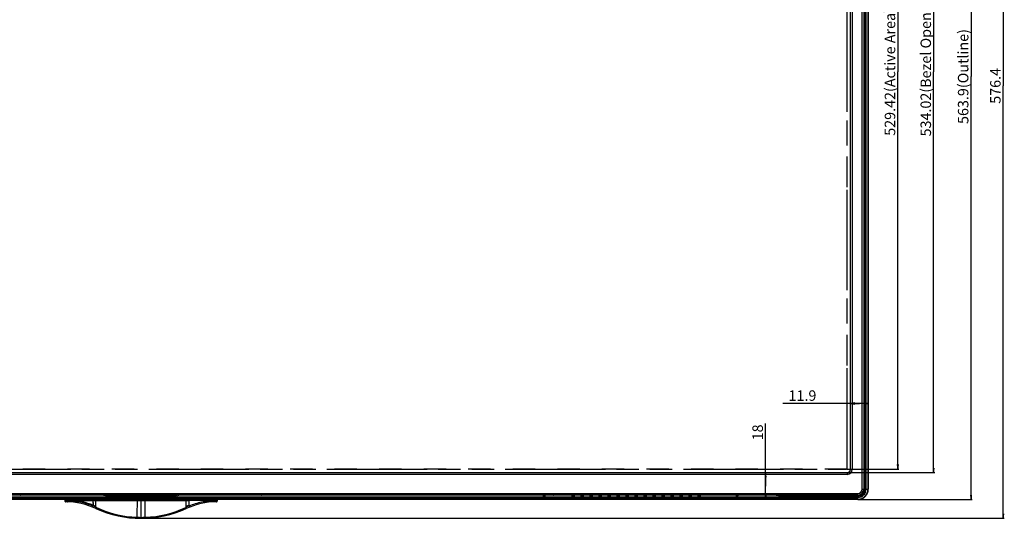
# Model space of a CAD drawing. Units: millimetres. Extents: x 0 to 2700, y 0 to 2000.
# Drawn here: x 681 to 1338, y 555 to 887 of the extents above; entities that cross this region are included whole.
import ezdxf

# ---------------------------------------------------------------- set-up
doc = ezdxf.new("R2010")
doc.units = ezdxf.units.MM
doc.header["$LTSCALE"] = 148.5
doc.linetypes.add('DASHED', pattern=[0.2, 0.1, -0.1])
doc.linetypes.add('PHANTOM', pattern=[0.8, 0.45, -0.05, 0.1, -0.05, 0.1, -0.05])
doc.layers.get('0').update_dxf_attribs({"linetype": 'CONTINUOUS'})
for name, color, linetype in [('3_ALL_AXES', 7, 'CONTINUOUS'), ('5_ALL_CURVES', 7, 'CONTINUOUS'), ('7_ALL_FEATURES', 7, 'CONTINUOUS'), ('DEF_DRAFT_DIM', 7, 'CONTINUOUS'), ('DEF_DRAFT_ENTITY', 7, 'CONTINUOUS'), ('MANIFOLD_SOLID_BREP_1365972', 7, 'CONTINUOUS')]:
    doc.layers.add(name, color=color, linetype=linetype)
doc.styles.get("Standard").update_dxf_attribs({"font": 'txt', "width": 0.8})
doc.dimstyles.new('DIMSTYLE_2', dxfattribs={"dimtxt": 7, "dimasz": 3, "dimexe": 0.7, "dimexo": 0, "dimgap": 1.75, "dimtad": 1, "dimdsep": 46, "dimtxsty": 'Standard', "dimblk": 'OPEN', "dimblk1": 'OPEN', "dimblk2": 'OPEN', "dimcen": 0.09, "dimadec": 0, "dimazin": 0, "dimtp": 0.2, "dimtm": 0.2, "dimtfac": 1, "dimtofl": 0, "dimtmove": 0, "dimatfit": 3, "dimldrblk": 'OPEN', "dimfxl": 0, "dimtolj": 1, "dimarcsym": 0})
doc.dimstyles.new('DIMSTYLE_3', dxfattribs={"dimtxt": 7, "dimasz": 3, "dimexe": 0.7, "dimexo": 0, "dimgap": 1.75, "dimtad": 1, "dimdsep": 46, "dimtxsty": 'Standard', "dimblk": 'OPEN', "dimblk1": 'OPEN', "dimblk2": 'OPEN', "dimcen": 0.09, "dimadec": 0, "dimazin": 0, "dimtp": 0.8, "dimtm": 0.8, "dimtfac": 1, "dimtofl": 0, "dimtmove": 0, "dimatfit": 3, "dimldrblk": 'OPEN', "dimfxl": 0, "dimtolj": 1, "dimarcsym": 0})
doc.dimstyles.new('DIMSTYLE_4', dxfattribs={"dimtxt": 7, "dimasz": 3, "dimexe": 0.7, "dimexo": 0, "dimgap": 1.75, "dimtad": 1, "dimdec": 1, "dimdsep": 46, "dimtxsty": 'Standard', "dimblk": 'OPEN', "dimblk1": 'OPEN', "dimblk2": 'OPEN', "dimcen": 0.09, "dimadec": 0, "dimazin": 0, "dimtp": 0.2, "dimtm": 0.2, "dimtfac": 1, "dimtdec": 1, "dimtofl": 0, "dimtmove": 0, "dimatfit": 3, "dimldrblk": 'OPEN', "dimfxl": 0, "dimtolj": 1, "dimarcsym": 0})

# ---------------------------------------------------------------- blocks, each defined once
blk = doc.blocks.new('_OPEN')
at = {"color": 0, "linetype": 'ByBlock'}
for p, q in [((0, 0), (-1, 0.12)), ((-1, -0.12), (0, 0)), ((-1, 0), (0, 0))]:
    blk.add_line(p, q, dxfattribs=at)
blk = doc.blocks.new('*D7')
at = {"layer": 'DEF_DRAFT_DIM', "color": 2, "linetype": 'Continuous'}
for p, q in [((1240.13, 1131.41), (1316.32, 1131.41)), ((1315.62, 1131.41), (1315.62, 849.46)), ((1315.62, 567.51), (1315.62, 849.46)), ((1240.13, 567.51), (1316.32, 567.51))]:
    blk.add_line(p, q, dxfattribs=at)
at = {"layer": 'DEF_DRAFT_DIM', "color": 2, "linetype": 'Continuous', "xscale": 3, "yscale": 3, "zscale": 3}
for p, rotation in [((1315.62, 1131.41), 90), ((1315.62, 567.51), 270)]:
    blk.add_blockref('_OPEN', p, dxfattribs=dict(at, rotation=rotation))
at = {"layer": 'DEF_DRAFT_DIM', "color": 2, "linetype": 'Continuous', "insert": (1306.87, 849.46), "char_height": 7, "width": 78.4, "attachment_point": 2, "rotation": 90, "line_spacing_factor": 0.9}
blk.add_mtext('563.9(Outline)', dxfattribs=at)
blk = doc.blocks.new('*D8')
at = {"layer": 'DEF_DRAFT_DIM', "color": 2, "linetype": 'Continuous'}
for p, q in [((1233.23, 1119.52), (1291.4, 1119.52)), ((1290.7, 1119.52), (1290.7, 852.51)), ((1290.7, 585.5), (1290.7, 852.51)), ((1233.23, 585.5), (1291.4, 585.5))]:
    blk.add_line(p, q, dxfattribs=at)
at = {"layer": 'DEF_DRAFT_DIM', "color": 2, "linetype": 'Continuous', "xscale": 3, "yscale": 3, "zscale": 3}
for p, rotation in [((1290.7, 1119.52), 90), ((1290.7, 585.5), 270)]:
    blk.add_blockref('_OPEN', p, dxfattribs=dict(at, rotation=rotation))
at = {"layer": 'DEF_DRAFT_DIM', "color": 2, "linetype": 'Continuous', "insert": (1281.95, 852.51), "char_height": 7, "width": 100.8, "attachment_point": 2, "rotation": 90, "line_spacing_factor": 0.9}
blk.add_mtext('534.02(Bezel Open)', dxfattribs=at)
blk = doc.blocks.new('*D9')
at = {"layer": 'DEF_DRAFT_DIM', "color": 2, "linetype": 'Continuous'}
for p, q in [((1232.92, 1117.22), (1267.52, 1117.22)), ((1266.82, 1117.22), (1266.82, 852.51)), ((1266.82, 587.8), (1266.82, 852.51)), ((1232.92, 587.8), (1267.52, 587.8))]:
    blk.add_line(p, q, dxfattribs=at)
at = {"layer": 'DEF_DRAFT_DIM', "color": 2, "linetype": 'Continuous', "xscale": 3, "yscale": 3, "zscale": 3}
for p, rotation in [((1266.82, 1117.22), 90), ((1266.82, 587.8), 270)]:
    blk.add_blockref('_OPEN', p, dxfattribs=dict(at, rotation=rotation))
at = {"layer": 'DEF_DRAFT_DIM', "color": 2, "linetype": 'Continuous', "insert": (1258.07, 852.51), "char_height": 7, "width": 106.4, "attachment_point": 2, "rotation": 90, "line_spacing_factor": 0.9}
blk.add_mtext('529.42(Active Area)', dxfattribs=at)
blk = doc.blocks.new('*D12')
at = {"layer": 'DEF_DRAFT_DIM', "color": 2, "linetype": 'Continuous'}
for p, q in [((1241.18, 631.55), (1190.12, 631.55)), ((1235.23, 631.55), (1241.18, 631.55)), ((1247.13, 631.55), (1241.18, 631.55))]:
    blk.add_line(p, q, dxfattribs=at)
at = {"layer": 'DEF_DRAFT_DIM', "color": 2, "linetype": 'Continuous', "xscale": 3, "yscale": 3, "zscale": 3, "rotation": 180}
blk.add_blockref('_OPEN', (1235.23, 631.55), dxfattribs=at)
at = {"layer": 'DEF_DRAFT_DIM', "color": 2, "linetype": 'Continuous', "xscale": 3, "yscale": 3, "zscale": 3}
blk.add_blockref('_OPEN', (1247.13, 631.55), dxfattribs=at)
at = {"layer": 'DEF_DRAFT_DIM', "color": 2, "linetype": 'Continuous', "insert": (1212.52, 640.3), "char_height": 7, "width": 22.4, "attachment_point": 3, "line_spacing_factor": 0.9}
blk.add_mtext('11.9', dxfattribs=at)
blk = doc.blocks.new('*D13')
at = {"layer": 'DEF_DRAFT_DIM', "color": 2, "linetype": 'Continuous'}
for p, q in [((1178.65, 576.5), (1178.65, 618.17)), ((1178.65, 585.5), (1178.65, 576.5)), ((1178.65, 567.51), (1178.65, 576.5))]:
    blk.add_line(p, q, dxfattribs=at)
at = {"layer": 'DEF_DRAFT_DIM', "color": 2, "linetype": 'Continuous', "xscale": 3, "yscale": 3, "zscale": 3}
for p, rotation in [((1178.65, 585.5), 90), ((1178.65, 567.51), 270)]:
    blk.add_blockref('_OPEN', p, dxfattribs=dict(at, rotation=rotation))
at = {"layer": 'DEF_DRAFT_DIM', "color": 2, "linetype": 'Continuous', "insert": (1169.9, 606.97), "char_height": 7, "width": 11.2, "attachment_point": 1, "rotation": 90, "line_spacing_factor": 0.9}
blk.add_mtext('18', dxfattribs=at)
blk = doc.blocks.new('*D14')
at = {"layer": 'DEF_DRAFT_DIM', "color": 2, "linetype": 'Continuous'}
for p, q in [((1240.13, 1131.41), (1337.8, 1131.41)), ((1337.1, 1131.41), (1337.1, 843.21)), ((1337.1, 555.01), (1337.1, 843.21)), ((762.33, 555.01), (1337.8, 555.01))]:
    blk.add_line(p, q, dxfattribs=at)
at = {"layer": 'DEF_DRAFT_DIM', "color": 2, "linetype": 'Continuous', "xscale": 3, "yscale": 3, "zscale": 3}
for p, rotation in [((1337.1, 1131.41), 90), ((1337.1, 555.01), 270)]:
    blk.add_blockref('_OPEN', p, dxfattribs=dict(at, rotation=rotation))
at = {"layer": 'DEF_DRAFT_DIM', "color": 2, "linetype": 'Continuous', "insert": (1328.35, 843.21), "char_height": 7, "width": 28, "attachment_point": 2, "rotation": 90, "line_spacing_factor": 0.9}
blk.add_mtext('576.4', dxfattribs=at)

msp = doc.modelspace()

# ---------------------------------------------------------------- linework, layer by layer
at = {"layer": '3_ALL_AXES', "color": 7, "linetype": 'Continuous'}
for p, q in [((1196.58, 570.332), (1191.484, 570.332)), ((1196.58, 570.032), (1191.484, 570.032)), ((1196.58, 570.441), (1198.08, 570.441)), ((1196.58, 570.441), (1196.58, 569.608)), ((1196.58, 570.097), (1198.08, 570.097)), ((1196.58, 569.608), (1198.08, 569.608)), ((1198.08, 570.441), (1198.08, 569.608)), ((1203.58, 570.332), (1198.08, 570.332)), ((1203.58, 570.032), (1198.08, 570.032)), ((1203.58, 570.441), (1205.08, 570.441)), ((1203.58, 570.441), (1203.58, 569.608)), ((1203.58, 570.097), (1205.08, 570.097)), ((1203.58, 569.608), (1205.08, 569.608)), ((1205.08, 570.441), (1205.08, 569.608)), ((1210.58, 570.332), (1205.08, 570.332)), ((1210.58, 570.032), (1205.08, 570.032)), ((1210.58, 570.441), (1212.08, 570.441)), ((1210.58, 570.441), (1210.58, 569.608)), ((1210.58, 570.097), (1212.08, 570.097)), ((1210.58, 569.608), (1212.08, 569.608)), ((1212.08, 570.441), (1212.08, 569.608)), ((1229.007, 570.332), (1212.08, 570.332)), ((1229.007, 570.032), (1212.08, 570.032))]:
    msp.add_line(p, q, dxfattribs=at)
at = {"layer": '5_ALL_CURVES', "color": 40, "linetype": 'DASHED'}
for p, q in [((1232.922, 1117.216), (1232.922, 587.8)), ((1232.922, 587.8), (291.738, 587.8))]:
    msp.add_line(p, q, dxfattribs=at)
at = {"layer": '7_ALL_FEATURES', "color": 7, "linetype": 'Continuous'}
for p, q in [((1244.676, 1122.433), (1244.676, 574.508)), ((1244.84, 1122.433), (1244.84, 574.508)), ((1245.318, 574.508), (1245.318, 1124.408)), ((1245.654, 574.508), (1245.654, 1124.408)), ((1246.866, 1124.408), (1246.866, 574.508)), ((1247.13, 1124.408), (1247.13, 574.508)), ((1244.676, 574.508), (1247.13, 574.508)), ((284.53, 569.321), (1240.13, 569.321)), ((284.53, 568.984), (1240.13, 568.984)), ((1240.13, 567.772), (284.53, 567.772)), ((1240.13, 567.508), (284.53, 567.508)), ((681.986, 570.415), (681.004, 570.365)), ((681.986, 570.415), (681.986, 570.5)), ((737.249, 570.415), (681.986, 570.415)), ((712.335, 567.308), (711.65, 567.308)), ((711.65, 567.005), (711.65, 567.308)), ((711.654, 567.005), (711.65, 567.005)), ((712.335, 566.808), (711.65, 566.808)), ((711.65, 566.505), (711.65, 566.808)), ((711.654, 566.505), (711.65, 566.505)), ((711.654, 567.308), (711.654, 567.005)), ((712.339, 566.992), (711.654, 567.005)), ((711.654, 566.808), (711.654, 566.505)), ((712.339, 566.492), (711.654, 566.505)), ((712.146, 566.005), (712.146, 566.005)), ((713.424, 567.008), (712.534, 567.008)), ((730.197, 567.008), (794.463, 567.008)), ((730.225, 567.006), (730.214, 567.344)), ((732.201, 567.005), (732.198, 567.34)), ((737.245, 570.35), (737.249, 570.415)), ((738.016, 570.161), (737.245, 570.35)), ((737.249, 570.5), (737.249, 570.415)), ((738.313, 570.443), (738.078, 570.5)), ((738.313, 570.443), (738.313, 570.5)), ((742.573, 570.027), (742.573, 570.5)), ((782.086, 570.191), (742.573, 570.191)), ((782.086, 570.027), (742.573, 570.027)), ((759.646, 567.008), (759.649, 567.362)), ((762.33, 567.508), (762.33, 567.362)), ((762.33, 566.862), (762.33, 567.362)), ((762.33, 555.008), (762.33, 566.862)), ((765.013, 567.008), (765.011, 567.362)), ((782.086, 570.5), (782.086, 570.027)), ((786.582, 570.5), (786.346, 570.443)), ((786.346, 570.5), (786.346, 570.443)), ((787.414, 570.35), (786.643, 570.161)), ((787.41, 570.415), (787.41, 570.5)), ((842.674, 570.415), (787.41, 570.415)), ((787.414, 570.35), (787.41, 570.415)), ((792.459, 567.005), (792.461, 567.34)), ((794.437, 567.006), (794.447, 567.344)), ((812.126, 567.008), (811.236, 567.008)), ((813.005, 567.005), (812.32, 566.992)), ((813.005, 566.505), (812.32, 566.492)), ((813.009, 567.308), (812.325, 567.308)), ((813.009, 566.808), (812.325, 566.808)), ((812.513, 566.005), (812.515, 566.005)), ((812.99, 566.89), (813.009, 566.987)), ((813.005, 567.005), (813.005, 567.308)), ((813.009, 567.005), (813.005, 567.005)), ((813.005, 566.505), (813.005, 566.808)), ((813.009, 566.505), (813.005, 566.505)), ((813.009, 567.308), (813.009, 567.005)), ((813.009, 566.987), (813.009, 567.005)), ((813.009, 566.808), (813.009, 566.505)), ((842.674, 570.5), (842.674, 570.415)), ((843.655, 570.365), (842.674, 570.415)), ((844.175, 570.356), (844.175, 570.5)), ((1030.087, 570.356), (844.175, 570.356)), ((1030.087, 570.356), (1030.23, 570.112)), ((1030.23, 570.5), (1030.23, 570.112)), ((1030.23, 570.112), (1031.83, 570.112)), ((1031.83, 570.112), (1031.83, 570.5)), ((1032.669, 570.356), (1031.83, 570.356)), ((1032.669, 570.5), (1032.669, 570.356)), ((1037.337, 570.5), (1037.235, 570.476)), ((1049.159, 570.192), (1049.197, 570.5)), ((1051.462, 570.5), (1051.5, 570.192)), ((1055.159, 570.192), (1055.197, 570.5)), ((1057.462, 570.5), (1057.5, 570.192)), ((1061.159, 570.192), (1061.197, 570.5)), ((1063.462, 570.5), (1063.5, 570.192)), ((1067.159, 570.192), (1067.197, 570.5)), ((1069.462, 570.5), (1069.5, 570.192)), ((1073.159, 570.192), (1073.197, 570.5)), ((1075.462, 570.5), (1075.5, 570.192)), ((1079.159, 570.192), (1079.197, 570.5)), ((1081.462, 570.5), (1081.5, 570.192)), ((1085.159, 570.192), (1085.197, 570.5)), ((1087.462, 570.5), (1087.5, 570.192)), ((1091.159, 570.192), (1091.197, 570.5)), ((1093.462, 570.5), (1093.5, 570.192)), ((1097.159, 570.192), (1097.197, 570.5)), ((1099.462, 570.5), (1099.5, 570.192)), ((1103.159, 570.192), (1103.197, 570.5)), ((1105.462, 570.5), (1105.5, 570.192)), ((1109.159, 570.192), (1109.197, 570.5)), ((1111.462, 570.5), (1111.5, 570.192)), ((1115.159, 570.192), (1115.197, 570.5)), ((1117.462, 570.5), (1117.5, 570.192)), ((1121.159, 570.192), (1121.197, 570.5)), ((1123.462, 570.5), (1123.5, 570.192)), ((1127.159, 570.192), (1127.197, 570.5)), ((1129.462, 570.5), (1129.5, 570.192)), ((1133.159, 570.192), (1133.197, 570.5)), ((1135.462, 570.5), (1135.5, 570.192)), ((1153.424, 570.476), (1153.323, 570.5)), ((1157.99, 570.5), (1157.99, 570.356)), ((1158.83, 570.356), (1157.99, 570.356)), ((1158.83, 570.5), (1158.83, 570.112)), ((1158.83, 570.112), (1160.43, 570.112)), ((1160.43, 570.112), (1160.43, 570.5)), ((1160.573, 570.356), (1160.43, 570.112)), ((1184.837, 570.356), (1160.573, 570.356)), ((1184.837, 570.5), (1184.837, 570.356)), ((1185.926, 570.178), (1185.234, 570.345)), ((1186.223, 570.478), (1186.132, 570.5)), ((1186.223, 570.5), (1186.223, 570.478)), ((1191.484, 570.5), (1191.484, 570.032)), ((1229.007, 570.5), (1229.007, 570.032)), ((1229.007, 570.332), (1229.143, 570.332)), ((1240.13, 569.865), (1229.007, 570.032)), ((1229.143, 570.5), (1229.143, 570.332)), ((1240.266, 570.164), (1229.143, 570.332)), ((1240.13, 567.508), (1240.13, 569.865)), ((732.207, 561.546), (732.254, 561.525)), ((791.924, 561.308), (791.968, 561.327)), ((767.861, 555.219), (767.848, 555.391))]:
    msp.add_line(p, q, dxfattribs=at)
for points in [[(711.65, 567.005), (711.651, 566.987), (711.669, 566.89)], [(711.65, 566.505), (711.651, 566.487), (711.679, 566.338), (711.751, 566.205), (711.859, 566.099), (711.994, 566.03), (712.145, 566.005)], [(812.515, 566.005), (812.665, 566.03), (812.8, 566.099), (812.909, 566.205), (812.98, 566.338), (813.009, 566.487), (813.009, 566.505)]]:
    msp.add_lwpolyline(points, dxfattribs=at)
for centre, radius, start, end in [((1240.13, 574.508), 7, 270, 360), ((1240.13, 574.508), 6.737, 270, 360), ((1240.13, 574.508), 5.524, 270, 360), ((1240.13, 574.508), 5.188, 270, 360), ((711.85, 567.308), 0.2, 90, 180), ((712.159, 567.005), 0.505, 180.041888, 192.327168), ((712.142, 566.492), 0.482, 223.37178, 227.654949), ((712.158, 566.51), 0.507, 227.715657, 243.993563), ((712.15, 566.494), 0.489, 243.994959, 248.522109), ((711.559, 516.008), 50, 65.550453, 89.326945), ((776.582, 568.074), 64.252, 180.682944, 180.964919), ((776.582, 567.574), 64.252, 180.682944, 180.964919), ((712.831, 566.992), 0.492, 179.993786, 182.596151), ((707.849, 567.178), 5.581, 358.26334, 358.996552), ((700.374, 568.094), 13.095, 355.561887, 356.700436), ((713.726, 531.185), 35.896, 86.55933, 90.473488), ((700.374, 567.594), 13.095, 355.561887, 356.700436), ((1759.879, 599.944), 1030.197, 181.841218, 182.044882), ((1668.974, 597.261), 939.236, 181.845945, 182.048698), ((3434.242, 544.169), 2674.69, 179.513867, 179.753049), ((-1909.454, 544.169), 2674.561, 0.246948, 0.48613), ((813.101, 516.008), 50, 90.673055, 114.449549), ((824.274, 568.093), 13.083, 183.299175, 184.438696), ((824.274, 567.593), 13.083, 183.299175, 184.438696), ((816.85, 567.179), 5.62, 181.001766, 181.729756), ((747.987, 568.076), 64.342, 359.0353, 359.316888), ((811.828, 566.992), 0.492, 357.41026, 0.00499), ((747.987, 567.576), 64.342, 359.0353, 359.316888), ((813.101, 516.008), 50, 90.670825, 90.671135), ((812.51, 566.494), 0.489, 291.478351, 296.010521), ((812.502, 566.51), 0.507, 296.011814, 312.28216), ((812.809, 567.308), 0.2, 0, 90), ((812.518, 566.492), 0.482, 312.34282, 316.631001), ((812.501, 567.005), 0.505, 347.672958, 359.958113), ((713.132, 520.843), 46.167, 65.55366, 68.118488), ((713.132, 520.343), 46.167, 65.55366, 68.118488), ((710.021, 513.489), 53.694, 65.183341, 65.559057), ((762.33, 628.175), 72.667, 245.550453, 267.8107), ((762.33, 627.675), 72.667, 245.550453, 294.449549), ((747.835, 554.994), 16.902, 155.717503, 155.88909), ((746.069, 555.796), 14.963, 154.554678, 155.735483), ((762.395, 626.543), 70.902, 245.113603, 267.722773), ((762.265, 626.543), 70.902, 272.277238, 294.886396), ((762.33, 628.175), 72.667, 272.189304, 294.449549), ((814.677, 513.403), 53.788, 114.441127, 114.816177), ((778.592, 555.796), 14.961, 24.264475, 25.445396), ((776.826, 554.994), 16.901, 24.110748, 24.282365), ((811.472, 520.972), 46.027, 111.879112, 114.450248), ((811.472, 520.472), 46.027, 111.879112, 114.450248), ((762.331, 625.798), 70.155, 267.750713, 269.999187), ((762.329, 625.798), 70.155, 270.000816, 272.249292)]:
    msp.add_arc(centre, radius, start, end, dxfattribs=at)
for centre, major_axis, ratio, start_param, end_param in [((1030.087, 570.656), (0, 0.3), 0.0174551, -4.1643175, -3.1712633), ((1050.33, 570.192), (1.17, 0), 0.0296795, 3.1379485, 6.2868295), ((1056.33, 570.192), (1.17, 0), 0.0296795, 3.1379485, 6.2868295), ((1062.33, 570.192), (1.17, 0), 0.0296795, 3.1379485, 6.2868295), ((1068.33, 570.192), (1.17, 0), 0.0296795, 3.1379485, 6.2868295), ((1074.33, 570.192), (1.17, 0), 0.0296795, 3.1379485, 6.2868295), ((1080.33, 570.192), (1.17, 0), 0.0296795, 3.1379485, 6.2868295), ((1086.33, 570.192), (1.17, 0), 0.0296795, 3.1379485, 6.2868295), ((1092.33, 570.192), (1.17, 0), 0.0296795, 3.1379485, 6.2868295), ((1098.33, 570.192), (1.17, 0), 0.0296795, 3.1379485, 6.2868295), ((1104.33, 570.192), (1.17, 0), 0.0296795, 3.1379485, 6.2868295), ((1110.33, 570.192), (1.17, 0), 0.0296795, 3.1379485, 6.2868295), ((1116.33, 570.192), (1.17, 0), 0.0296795, 3.1379485, 6.2868295), ((1122.33, 570.192), (1.17, 0), 0.0296795, 3.1379485, 6.2868295), ((1128.33, 570.192), (1.17, 0), 0.0296795, 3.1379485, 6.2868295), ((1134.33, 570.192), (1.17, 0), 0.0296795, 3.1379485, 6.2868295), ((1160.573, 570.656), (0, 0.3), 0.0174551, -3.1119221, -2.1188678)]:
    msp.add_ellipse(centre, major_axis=major_axis, ratio=ratio, start_param=start_param, end_param=end_param, dxfattribs=at)
for points, knots in [([(1244.84, 574.508), (1244.84, 573.87), (1244.573, 572.596), (1243.47, 571.045), (1241.908, 570.067), (1240.713, 569.856), (1240.13, 569.865)], [0, 0, 0, 0, 0.2619344, 0.51604, 0.7607997, 1, 1, 1, 1]), ([(1244.676, 574.508), (1244.676, 573.907), (1244.424, 572.71), (1243.384, 571.259), (1241.922, 570.35), (1240.809, 570.156), (1240.266, 570.164)], [0, 0, 0, 0, 0.2635153, 0.5180606, 0.7621068, 1, 1, 1, 1]), ([(711.853, 567.508), (711.803, 567.508), (711.697, 567.466), (711.654, 567.359), (711.654, 567.308)], [0, 0, 0, 0, 0.499326, 1, 1, 1, 1]), ([(712.335, 567.308), (712.335, 567.359), (712.377, 567.466), (712.483, 567.508), (712.534, 567.508)], [0, 0, 0, 0, 0.5006746, 1, 1, 1, 1]), ([(712.335, 567.308), (712.371, 567.317), (712.494, 567.32), (712.731, 567.333), (713.065, 567.338), (713.315, 567.34), (713.447, 567.34)], [0, 0, 0, 0, 0.1013376, 0.3272767, 0.6434524, 1, 1, 1, 1]), ([(712.335, 566.808), (712.335, 566.859), (712.377, 566.966), (712.483, 567.008), (712.534, 567.008)], [0, 0, 0, 0, 0.5006746, 1, 1, 1, 1]), ([(712.335, 566.808), (712.371, 566.817), (712.494, 566.82), (712.731, 566.833), (713.065, 566.838), (713.315, 566.84), (713.447, 566.84)], [0, 0, 0, 0, 0.1013376, 0.3272767, 0.6434524, 1, 1, 1, 1]), ([(712.572, 567.047), (712.519, 567.04), (712.443, 567.026), (712.358, 567.011), (712.339, 566.992)], [0, 0, 0, 0, 0.6735849, 1, 1, 1, 1]), ([(713.429, 566.58), (713.299, 566.583), (713.054, 566.581), (712.763, 566.567), (712.566, 566.547), (712.459, 566.532), (712.387, 566.515), (712.349, 566.502), (712.339, 566.492)], [0, 0, 0, 0, 0.355602, 0.6692241, 0.7953942, 0.8944029, 0.9630872, 1, 1, 1, 1]), ([(712.825, 565.992), (712.703, 565.995), (712.445, 566.102), (712.339, 566.364), (712.339, 566.492)], [0, 0, 0, 0, 0.4871329, 1, 1, 1, 1]), ([(713.429, 567.08), (713.349, 567.082), (713.063, 567.082), (712.777, 567.071), (712.572, 567.047)], [0, 0, 0, 0, 0.2799589, 1, 1, 1, 1]), ([(713.365, 565.976), (713.369, 565.976), (713.378, 565.991), (713.385, 566.019), (713.396, 566.074), (713.41, 566.187), (713.423, 566.359), (713.428, 566.505), (713.429, 566.58)], [0, 0, 0, 0, 0.019271, 0.0689191, 0.1574021, 0.2848385, 0.6306412, 1, 1, 1, 1]), ([(713.424, 567.508), (713.429, 567.508), (713.435, 567.487), (713.444, 567.438), (713.446, 567.381), (713.447, 567.34)], [0, 0, 0, 0, 0.0806498, 0.2881215, 1, 1, 1, 1]), ([(713.424, 567.008), (713.429, 567.008), (713.435, 566.987), (713.444, 566.938), (713.446, 566.881), (713.447, 566.84)], [0, 0, 0, 0, 0.0806498, 0.2881215, 1, 1, 1, 1]), ([(730.338, 563.184), (727.656, 564.264), (723.477, 565.536), (717.763, 566.435), (714.871, 566.594), (713.429, 566.58)], [0, 0, 0, 0, 0.5002208, 0.7504711, 1, 1, 1, 1]), ([(713.447, 567.34), (716.239, 567.377), (721.828, 567.367), (727.417, 567.351), (730.214, 567.344)], [0, 0, 0, 0, 0.4995592, 1, 1, 1, 1]), ([(713.447, 566.84), (716.239, 566.877), (721.828, 566.867), (727.417, 566.851), (730.214, 566.844)], [0, 0, 0, 0, 0.4995592, 1, 1, 1, 1]), ([(730.338, 563.684), (728.036, 564.612), (723.287, 566.118), (718.356, 566.871), (715.88, 567.017)], [0, 0, 0, 0, 0.5002409, 1, 1, 1, 1]), ([(730.197, 567.508), (730.201, 567.508), (730.204, 567.485), (730.21, 567.458), (730.212, 567.403), (730.213, 567.365), (730.214, 567.344)], [0, 0, 0, 0, 0.079046, 0.2909149, 0.6203371, 1, 1, 1, 1]), ([(730.197, 567.008), (730.201, 567.008), (730.204, 566.985), (730.21, 566.958), (730.212, 566.903), (730.213, 566.865), (730.214, 566.844)], [0, 0, 0, 0, 0.079046, 0.2909149, 0.6203371, 1, 1, 1, 1]), ([(732.183, 567.508), (732.187, 567.508), (732.189, 567.484), (732.195, 567.457), (732.197, 567.401), (732.198, 567.362), (732.198, 567.34)], [0, 0, 0, 0, 0.0778099, 0.2896745, 0.6200664, 1, 1, 1, 1]), ([(732.183, 567.008), (732.187, 567.008), (732.189, 566.984), (732.195, 566.957), (732.197, 566.901), (732.198, 566.862), (732.198, 566.84)], [0, 0, 0, 0, 0.0778099, 0.2896745, 0.6200664, 1, 1, 1, 1]), ([(732.198, 567.34), (736.77, 567.336), (745.92, 567.35), (755.07, 567.36), (759.649, 567.362)], [0, 0, 0, 0, 0.4996163, 1, 1, 1, 1]), ([(732.198, 566.84), (736.77, 566.836), (745.92, 566.85), (755.07, 566.86), (759.649, 566.862)], [0, 0, 0, 0, 0.4996163, 1, 1, 1, 1]), ([(732.238, 562.371), (732.232, 562.728), (732.216, 564.218), (732.206, 565.707), (732.198, 566.84)], [0, 0, 0, 0, 0.2394958, 1, 1, 1, 1]), ([(738.313, 570.443), (738.309, 570.369), (738.241, 570.221), (738.089, 570.162), (738.016, 570.161)], [0, 0, 0, 0, 0.501198, 1, 1, 1, 1]), ([(742.573, 570.027), (742.006, 570.027), (740.966, 570.033), (739.744, 570.057), (738.948, 570.086), (738.525, 570.107), (738.228, 570.13), (738.072, 570.148), (738.016, 570.161)], [0, 0, 0, 0, 0.373124, 0.6839106, 0.8037479, 0.8968716, 0.9623839, 1, 1, 1, 1]), ([(742.573, 570.191), (742.039, 570.191), (741.063, 570.203), (739.918, 570.247), (739.177, 570.301), (738.783, 570.341), (738.508, 570.385), (738.362, 570.418), (738.313, 570.443)], [0, 0, 0, 0, 0.3746662, 0.6848553, 0.8039059, 0.8963477, 0.9616414, 1, 1, 1, 1]), ([(759.648, 567.508), (759.649, 567.505), (759.646, 567.49), (759.651, 567.442), (759.649, 567.396), (759.649, 567.362)], [0, 0, 0, 0, 0.0769503, 0.2897188, 1, 1, 1, 1]), ([(759.648, 567.008), (759.649, 567.005), (759.646, 566.99), (759.651, 566.942), (759.649, 566.896), (759.649, 566.862)], [0, 0, 0, 0, 0.0769503, 0.2897188, 1, 1, 1, 1]), ([(765.012, 567.508), (765.009, 567.508), (765.016, 567.486), (765.008, 567.464), (765.012, 567.415), (765.011, 567.381), (765.011, 567.361)], [0, 0, 0, 0, 0.0704186, 0.2785807, 0.6087789, 1, 1, 1, 1]), ([(765.012, 567.008), (765.009, 567.008), (765.016, 566.986), (765.008, 566.964), (765.012, 566.915), (765.011, 566.881), (765.011, 566.861)], [0, 0, 0, 0, 0.0704186, 0.2785807, 0.6087789, 1, 1, 1, 1]), ([(765.011, 567.362), (769.589, 567.36), (778.739, 567.35), (787.89, 567.336), (792.461, 567.34)], [0, 0, 0, 0, 0.5003837, 1, 1, 1, 1]), ([(765.011, 566.862), (769.589, 566.86), (778.739, 566.85), (787.89, 566.836), (792.461, 566.84)], [0, 0, 0, 0, 0.5003837, 1, 1, 1, 1]), ([(786.346, 570.443), (786.297, 570.418), (786.151, 570.385), (785.876, 570.341), (785.483, 570.301), (784.742, 570.247), (783.596, 570.203), (782.62, 570.191), (782.086, 570.191)], [0, 0, 0, 0, 0.0383575, 0.1036494, 0.1960894, 0.3151378, 0.6253219, 1, 1, 1, 1]), ([(786.643, 570.161), (786.588, 570.148), (786.431, 570.13), (786.134, 570.107), (785.711, 570.086), (784.916, 570.057), (783.694, 570.033), (782.654, 570.027), (782.086, 570.027)], [0, 0, 0, 0, 0.037615, 0.1031254, 0.1962473, 0.3160824, 0.6268643, 1, 1, 1, 1]), ([(786.346, 570.443), (786.351, 570.369), (786.418, 570.221), (786.57, 570.162), (786.643, 570.161)], [0, 0, 0, 0, 0.501198, 1, 1, 1, 1]), ([(792.422, 562.371), (792.427, 562.728), (792.444, 564.218), (792.454, 565.707), (792.461, 566.84)], [0, 0, 0, 0, 0.2394958, 1, 1, 1, 1]), ([(792.477, 567.508), (792.473, 567.509), (792.471, 567.484), (792.465, 567.457), (792.463, 567.401), (792.461, 567.362), (792.461, 567.34)], [0, 0, 0, 0, 0.0759201, 0.2871415, 0.6184852, 1, 1, 1, 1]), ([(792.477, 567.008), (792.473, 567.009), (792.471, 566.984), (792.465, 566.957), (792.463, 566.901), (792.461, 566.862), (792.461, 566.84)], [0, 0, 0, 0, 0.0759201, 0.2871415, 0.6184852, 1, 1, 1, 1]), ([(794.321, 563.184), (794.331, 563.471), (794.376, 564.691), (794.42, 565.911), (794.447, 566.844)], [0, 0, 0, 0, 0.2357909, 1, 1, 1, 1]), ([(811.23, 566.58), (810.509, 566.577), (809.066, 566.556), (806.185, 566.321), (801.181, 565.537), (797.003, 564.262), (794.321, 563.184)], [0, 0, 0, 0, 0.1246988, 0.2496008, 0.4997987, 1, 1, 1, 1]), ([(794.463, 567.508), (794.459, 567.508), (794.457, 567.485), (794.451, 567.458), (794.448, 567.403), (794.447, 567.365), (794.447, 567.344)], [0, 0, 0, 0, 0.0789989, 0.2907857, 0.6202124, 1, 1, 1, 1]), ([(811.213, 567.34), (808.421, 567.377), (802.832, 567.367), (797.244, 567.351), (794.447, 567.344)], [0, 0, 0, 0, 0.4995111, 1, 1, 1, 1]), ([(794.463, 567.008), (794.459, 567.008), (794.457, 566.985), (794.451, 566.958), (794.448, 566.903), (794.447, 566.865), (794.447, 566.844)], [0, 0, 0, 0, 0.0789989, 0.2907857, 0.6202124, 1, 1, 1, 1]), ([(811.213, 566.84), (808.421, 566.877), (802.832, 566.867), (797.244, 566.851), (794.447, 566.844)], [0, 0, 0, 0, 0.4995111, 1, 1, 1, 1]), ([(811.236, 567.508), (811.231, 567.508), (811.225, 567.486), (811.215, 567.437), (811.213, 567.38), (811.213, 567.34)], [0, 0, 0, 0, 0.0839708, 0.2961329, 1, 1, 1, 1]), ([(811.213, 567.34), (811.345, 567.341), (811.594, 567.338), (811.928, 567.333), (812.166, 567.32), (812.289, 567.318), (812.325, 567.308)], [0, 0, 0, 0, 0.3567201, 0.6727353, 0.8987378, 1, 1, 1, 1]), ([(811.236, 567.008), (811.231, 567.008), (811.225, 566.986), (811.215, 566.937), (811.213, 566.88), (811.213, 566.84)], [0, 0, 0, 0, 0.0839708, 0.2961329, 1, 1, 1, 1]), ([(811.213, 566.84), (811.345, 566.841), (811.594, 566.838), (811.928, 566.833), (812.166, 566.82), (812.289, 566.818), (812.325, 566.808)], [0, 0, 0, 0, 0.3567201, 0.6727353, 0.8987378, 1, 1, 1, 1]), ([(812.076, 567.048), (812.018, 567.055), (811.736, 567.079), (811.454, 567.084), (811.23, 567.08)], [0, 0, 0, 0, 0.2075641, 1, 1, 1, 1]), ([(812.32, 566.492), (812.311, 566.502), (812.272, 566.515), (812.156, 566.542), (811.932, 566.564), (811.606, 566.581), (811.36, 566.583), (811.23, 566.58)], [0, 0, 0, 0, 0.0369226, 0.1056731, 0.3307947, 0.644592, 1, 1, 1, 1]), ([(811.294, 565.976), (811.29, 565.976), (811.281, 565.995), (811.273, 566.026), (811.262, 566.087), (811.249, 566.202), (811.236, 566.37), (811.231, 566.51), (811.23, 566.58)], [0, 0, 0, 0, 0.0221354, 0.0791116, 0.1774694, 0.3131342, 0.6569546, 1, 1, 1, 1]), ([(811.835, 565.992), (811.957, 565.995), (812.215, 566.102), (812.32, 566.364), (812.32, 566.492)], [0, 0, 0, 0, 0.4871297, 1, 1, 1, 1]), ([(812.32, 566.992), (812.301, 567.012), (812.211, 567.027), (812.132, 567.042), (812.076, 567.048)], [0, 0, 0, 0, 0.3254675, 1, 1, 1, 1]), ([(812.126, 567.508), (812.176, 567.508), (812.283, 567.466), (812.325, 567.359), (812.325, 567.308)], [0, 0, 0, 0, 0.499324, 1, 1, 1, 1]), ([(812.126, 567.008), (812.176, 567.008), (812.283, 566.966), (812.325, 566.859), (812.325, 566.808)], [0, 0, 0, 0, 0.499324, 1, 1, 1, 1]), ([(813.005, 567.308), (813.005, 567.359), (812.963, 567.466), (812.857, 567.508), (812.806, 567.508)], [0, 0, 0, 0, 0.500674, 1, 1, 1, 1]), ([(843.87, 570.499), (843.859, 570.48), (843.807, 570.409), (843.719, 570.366), (843.655, 570.365)], [0, 0, 0, 0, 0.2666529, 1, 1, 1, 1]), ([(844.175, 570.356), (844.123, 570.356), (843.95, 570.357), (843.777, 570.359), (843.655, 570.365)], [0, 0, 0, 0, 0.2988499, 1, 1, 1, 1]), ([(1037.235, 570.476), (1037.178, 570.462), (1037.012, 570.447), (1036.697, 570.424), (1036.249, 570.406), (1035.436, 570.381), (1034.229, 570.361), (1033.213, 570.356), (1032.669, 570.356)], [0, 0, 0, 0, 0.0387824, 0.1087893, 0.2078535, 0.3327793, 0.6432427, 1, 1, 1, 1]), ([(1157.99, 570.356), (1157.447, 570.356), (1156.431, 570.361), (1155.224, 570.381), (1154.411, 570.406), (1153.963, 570.424), (1153.648, 570.447), (1153.482, 570.462), (1153.424, 570.476)], [0, 0, 0, 0, 0.3567464, 0.667212, 0.7921393, 0.8912053, 0.9612149, 1, 1, 1, 1]), ([(1185.234, 570.345), (1185.191, 570.356), (1185.057, 570.349), (1184.926, 570.356), (1184.837, 570.356)], [0, 0, 0, 0, 0.3326515, 1, 1, 1, 1]), ([(1185.494, 570.5), (1185.469, 570.454), (1185.393, 570.375), (1185.286, 570.346), (1185.234, 570.345)], [0, 0, 0, 0, 0.5010061, 1, 1, 1, 1]), ([(1186.223, 570.478), (1186.223, 570.402), (1186.16, 570.243), (1186.002, 570.179), (1185.926, 570.178)], [0, 0, 0, 0, 0.5012393, 1, 1, 1, 1]), ([(1191.484, 570.032), (1190.823, 570.032), (1189.585, 570.039), (1188.117, 570.063), (1187.126, 570.093), (1186.581, 570.116), (1186.198, 570.143), (1185.996, 570.161), (1185.926, 570.178)], [0, 0, 0, 0, 0.3567476, 0.6672148, 0.7921424, 0.8912083, 0.9612167, 1, 1, 1, 1]), ([(1191.484, 570.332), (1190.858, 570.332), (1189.687, 570.339), (1188.297, 570.362), (1187.36, 570.393), (1186.844, 570.416), (1186.481, 570.443), (1186.29, 570.461), (1186.223, 570.478)], [0, 0, 0, 0, 0.356724, 0.6671708, 0.7920927, 0.8911593, 0.9611797, 1, 1, 1, 1]), ([(1229.143, 570.332), (1229.142, 570.261), (1229.131, 570.152), (1229.05, 570.035), (1229.007, 570.032)], [0, 0, 0, 0, 0.6191392, 1, 1, 1, 1]), ([(1240.266, 570.164), (1240.265, 570.093), (1240.254, 569.984), (1240.173, 569.867), (1240.13, 569.865)], [0, 0, 0, 0, 0.6191375, 1, 1, 1, 1]), ([(730.057, 562.961), (730.053, 562.963), (730.071, 562.99), (730.074, 563.027), (730.112, 563.11), (730.149, 563.214), (730.199, 563.338), (730.262, 563.497), (730.308, 563.613), (730.338, 563.684)], [0, 0, 0, 0, 0.0177999, 0.0780711, 0.1880215, 0.3395242, 0.5183306, 0.7010033, 1, 1, 1, 1]), ([(730.057, 562.461), (730.053, 562.463), (730.071, 562.49), (730.074, 562.527), (730.112, 562.61), (730.149, 562.714), (730.199, 562.838), (730.262, 562.997), (730.308, 563.113), (730.338, 563.184)], [0, 0, 0, 0, 0.0177999, 0.0780711, 0.1880215, 0.3395242, 0.5183306, 0.7010033, 1, 1, 1, 1]), ([(731.936, 562.168), (731.931, 562.17), (731.948, 562.196), (731.954, 562.233), (731.992, 562.313), (732.032, 562.414), (732.085, 562.534), (732.154, 562.689), (732.205, 562.801), (732.238, 562.871)], [0, 0, 0, 0, 0.0180037, 0.077969, 0.1869851, 0.3372567, 0.515033, 0.6975285, 1, 1, 1, 1]), ([(731.936, 561.668), (731.931, 561.67), (731.948, 561.696), (731.954, 561.733), (731.992, 561.813), (732.032, 561.914), (732.085, 562.034), (732.154, 562.189), (732.205, 562.301), (732.238, 562.371)], [0, 0, 0, 0, 0.0180037, 0.077969, 0.1869851, 0.3372567, 0.515033, 0.6975285, 1, 1, 1, 1]), ([(732.254, 561.525), (732.252, 561.525), (732.256, 561.536), (732.259, 561.55), (732.272, 561.581), (732.297, 561.646), (732.343, 561.754), (732.384, 561.847), (732.407, 561.899)], [0, 0, 0, 0, 0.0139966, 0.0565031, 0.1331274, 0.2479311, 0.5780355, 1, 1, 1, 1]), ([(792.406, 561.525), (792.408, 561.525), (792.403, 561.536), (792.401, 561.55), (792.388, 561.581), (792.363, 561.645), (792.316, 561.754), (792.275, 561.847), (792.252, 561.899)], [0, 0, 0, 0, 0.0139678, 0.056403, 0.1329372, 0.2476509, 0.5777064, 1, 1, 1, 1]), ([(792.724, 561.668), (792.728, 561.67), (792.712, 561.696), (792.706, 561.732), (792.668, 561.812), (792.628, 561.912), (792.575, 562.032), (792.506, 562.187), (792.455, 562.301), (792.422, 562.371)], [0, 0, 0, 0, 0.0177515, 0.0770462, 0.1851673, 0.3347712, 0.5125126, 0.6955656, 1, 1, 1, 1]), ([(794.602, 562.96), (794.606, 562.962), (794.587, 562.989), (794.584, 563.026), (794.547, 563.108), (794.51, 563.212), (794.46, 563.336), (794.397, 563.495), (794.35, 563.612), (794.321, 563.684)], [0, 0, 0, 0, 0.0175449, 0.0771363, 0.1861769, 0.3370044, 0.5157862, 0.6990338, 1, 1, 1, 1]), ([(794.602, 562.46), (794.606, 562.462), (794.587, 562.489), (794.584, 562.526), (794.547, 562.608), (794.51, 562.712), (794.46, 562.836), (794.397, 562.995), (794.35, 563.112), (794.321, 563.184)], [0, 0, 0, 0, 0.0175449, 0.0771363, 0.1861769, 0.3370044, 0.5157862, 0.6990338, 1, 1, 1, 1]), ([(756.798, 555.719), (756.8, 555.719), (756.798, 555.726), (756.799, 555.729), (756.8, 555.732)], [0, 0, 0, 0, 0.2567663, 1, 1, 1, 1]), ([(756.798, 555.219), (756.8, 555.219), (756.798, 555.226), (756.799, 555.229), (756.8, 555.232)], [0, 0, 0, 0, 0.2567663, 1, 1, 1, 1]), ([(756.8, 555.732), (756.8, 555.737), (756.804, 555.762), (756.803, 555.788), (756.807, 555.808)], [0, 0, 0, 0, 0.1793611, 1, 1, 1, 1]), ([(756.8, 555.232), (756.8, 555.237), (756.804, 555.262), (756.803, 555.288), (756.807, 555.308)], [0, 0, 0, 0, 0.1793611, 1, 1, 1, 1]), ([(759.554, 555.061), (759.55, 555.062), (759.56, 555.086), (759.552, 555.114), (759.56, 555.182), (759.56, 555.265), (759.565, 555.369), (759.57, 555.515), (759.575, 555.625), (759.577, 555.697)], [0, 0, 0, 0, 0.0171864, 0.0734219, 0.1733181, 0.311842, 0.4797723, 0.6607787, 1, 1, 1, 1]), ([(765.106, 555.061), (765.11, 555.062), (765.099, 555.089), (765.108, 555.119), (765.099, 555.191), (765.099, 555.278), (765.094, 555.383), (765.089, 555.524), (765.085, 555.629), (765.082, 555.697)], [0, 0, 0, 0, 0.0195941, 0.0818947, 0.1894368, 0.333752, 0.5025617, 0.6793501, 1, 1, 1, 1])]:
    msp.add_open_spline(points, degree=3, knots=knots, dxfattribs=at)
for points in [[(681.808, 570.499), (681.852, 570.451), (681.92, 570.416), (681.986, 570.415)], [(711.696, 566.305), (711.668, 566.368), (711.654, 566.437), (711.654, 566.505)], [(711.791, 566.161), (711.751, 566.203), (711.719, 566.252), (711.696, 566.305)], [(712.146, 566.005), (712.087, 566.006), (712.026, 566.017), (711.971, 566.039)], [(730.214, 567.344), (730.875, 567.342), (731.537, 567.341), (732.198, 567.34)], [(730.214, 566.844), (730.875, 566.842), (731.537, 566.841), (732.198, 566.84)], [(737.245, 570.35), (737.345, 570.351), (737.455, 570.414), (737.505, 570.5)], [(737.249, 570.415), (737.324, 570.415), (737.404, 570.447), (737.458, 570.499)], [(759.649, 567.362), (760.542, 567.362), (761.436, 567.362), (762.33, 567.362)], [(759.649, 566.862), (760.542, 566.862), (761.436, 566.862), (762.33, 566.862)], [(762.33, 567.362), (763.223, 567.362), (764.117, 567.362), (765.011, 567.362)], [(762.33, 566.862), (763.223, 566.862), (764.117, 566.862), (765.011, 566.862)], [(787.155, 570.5), (787.205, 570.414), (787.314, 570.351), (787.414, 570.35)], [(787.202, 570.499), (787.256, 570.447), (787.335, 570.415), (787.41, 570.415)], [(792.461, 567.34), (793.123, 567.341), (793.785, 567.342), (794.447, 567.344)], [(792.461, 566.84), (793.123, 566.841), (793.785, 566.842), (794.447, 566.844)], [(811.23, 567.08), (810.392, 567.077), (809.554, 567.063), (808.718, 567.014)], [(812.513, 566.005), (812.573, 566.006), (812.633, 566.017), (812.689, 566.039)], [(812.869, 566.161), (812.908, 566.203), (812.941, 566.252), (812.964, 566.305)], [(812.964, 566.305), (812.991, 566.367), (813.005, 566.437), (813.005, 566.505)], [(842.674, 570.415), (842.739, 570.416), (842.807, 570.451), (842.851, 570.499)], [(1037.121, 570.499), (1037.157, 570.484), (1037.196, 570.476), (1037.235, 570.476)], [(1153.539, 570.499), (1153.503, 570.484), (1153.463, 570.476), (1153.424, 570.476)], [(756.807, 555.808), (756.813, 555.836), (756.823, 555.862), (756.826, 555.89)], [(756.807, 555.308), (756.813, 555.336), (756.823, 555.362), (756.826, 555.39)]]:
    msp.add_open_spline(points, degree=3, dxfattribs=at)
at = {"layer": 'DEF_DRAFT_ENTITY', "color": 7, "linetype": 'PHANTOM'}
for p, q in [((1232.93, 588.258), (1232.93, 1116.758)), ((292.23, 587.758), (1232.43, 587.758))]:
    msp.add_line(p, q, dxfattribs=at)
at = {"layer": 'MANIFOLD_SOLID_BREP_1365972', "color": 7, "linetype": 'Continuous'}
for p, q in [((1243.13, 574.5), (1243.13, 1124.416)), ((1244.13, 1124.416), (1244.13, 574.5)), ((1235.23, 587.5), (1235.23, 1117.516)), ((1236.43, 1117.516), (1236.43, 587.5)), ((291.43, 585.5), (1233.23, 585.5)), ((1233.23, 584.3), (291.43, 584.3)), ((1233.23, 584.3), (1233.23, 585.5)), ((1235.23, 587.5), (1236.43, 587.5)), ((284.53, 571.5), (1240.13, 571.5)), ((1240.13, 570.5), (1240.13, 571.5)), ((1243.13, 574.5), (1244.13, 574.5)), ((1240.13, 570.5), (284.53, 570.5))]:
    msp.add_line(p, q, dxfattribs=at)
for centre, radius in [((1233.23, 587.5), 3.2), ((1233.23, 587.5), 2), ((1240.13, 574.5), 4), ((1240.13, 574.5), 3)]:
    msp.add_arc(centre, radius, 270, 360, dxfattribs=at)

# ---------------------------------------------------------------- dimensions: what is measured, and where the dimension line sits
at = {"layer": 'DEF_DRAFT_DIM', "color": 2, "linetype": 'Continuous'}
for base, p1, p2, angle, dimstyle, picture, middle in [((1337.097, 555.008), (1240.13, 1131.408), (762.33, 555.008), 270, 'DIMSTYLE_3', '*D14', (1337.097, 843.383)), ((1235.23, 631.549), (1247.13, 574.508), (1235.23, 587.5), 180, 'DIMSTYLE_2', '*D12', (1202.022, 631.549)), ((1178.651, 567.508), (1233.23, 585.5), (1240.13, 567.508), 270, 'DIMSTYLE_4', '*D13', (1178.651, 613.445))]:
    dim = msp.add_linear_dim(base=base, p1=p1, p2=p2, angle=angle, dimstyle=dimstyle, dxfattribs=at)
    dim.commit()
    dim.dimension.update_dxf_attribs({"geometry": picture, "text_midpoint": middle, "dimtype": 160})
for base, p1, p2, angle, text, picture, middle in [((1315.624, 567.508), (1240.13, 1131.408), (1240.13, 567.508), 270, '<>(Outline)', '*D7', (1315.624, 849.458)), ((1266.816, 1117.216), (1232.922, 587.8), (1232.922, 1117.216), 90, '<>(Active Area)', '*D9', (1266.816, 852.508)), ((1290.701, 585.5), (1233.23, 1119.516), (1233.23, 585.5), 270, '<>(Bezel Open)', '*D8', (1290.701, 852.508))]:
    dim = msp.add_linear_dim(base=base, p1=p1, p2=p2, angle=angle, text=text, dimstyle='DIMSTYLE_3', dxfattribs=at)
    dim.commit()
    dim.dimension.update_dxf_attribs({"geometry": picture, "text_midpoint": middle, "dimtype": 160})

doc.saveas('drawing.dxf')
